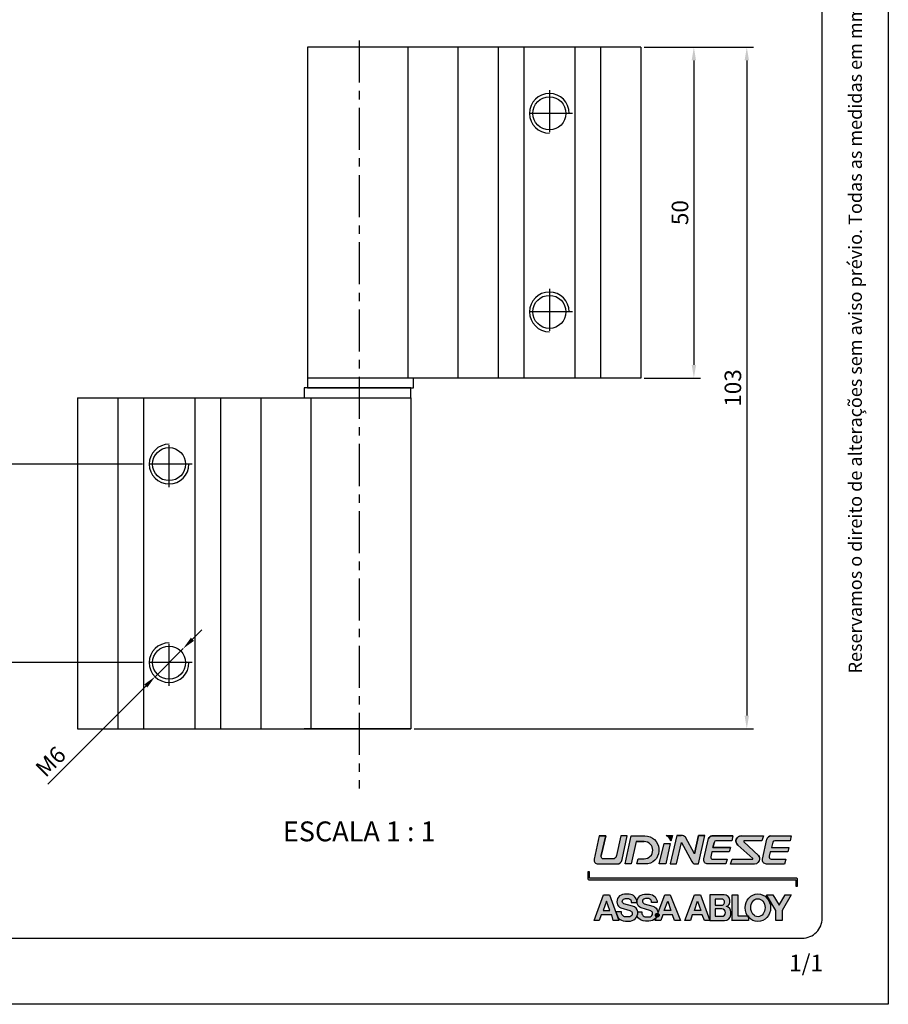
# Paper-space layout 'Sheet2' of a CAD drawing. Units: millimetres. Extents: x 0 to 210, y 0 to 297.
# Drawn here: x 79 to 210, y 0 to 149 of the extents above; entities that cross this region are included whole.
import ezdxf
from ezdxf.enums import TextEntityAlignment as Align

# ---------------------------------------------------------------- set-up
doc = ezdxf.new("R2010")
doc.units = ezdxf.units.MM
doc.linetypes.add('CENTER', pattern=[10.159999999999998, 6.35, -1.27, 1.27, -1.27])
for name, color, linetype in [('CENTRO', 3, 'CENTER'), ('COTAS', 1, 'Continuous'), ('FINA', 8, 'Continuous'), ('LAYOUT', 8, 'Continuous')]:
    doc.layers.add(name, color=color, linetype=linetype)
doc.layers.add('TEXTO', color=7, linetype='Continuous', lineweight=0)
doc.styles.get("Standard").update_dxf_attribs({"font": 'arial.ttf'})
doc.dimstyles.new('1-1', dxfattribs={"dimtxt": 2.5, "dimasz": 2, "dimexe": 1, "dimexo": 0.5, "dimgap": 0.5, "dimtad": 1, "dimdsep": 46, "dimtxsty": 'Standard', "dimcen": 2.5, "dimclrd": 256, "dimclre": 256, "dimclrt": 7, "dimadec": 0, "dimazin": 0, "dimtfac": 1, "dimtmove": 0, "dimatfit": 3, "dimfxl": 1, "dimlwd": -1, "dimlwe": -1, "dimarcsym": 0})

# ---------------------------------------------------------------- blocks, each defined once
blk = doc.blocks.new('CATÁLOGO_2')
at = {"layer": 'LAYOUT'}
h = blk.add_hatch(color=256, dxfattribs=at)
edge = h.paths.add_edge_path(flags=0)
edge.add_line((166.2907953938002, 25.44991625357306), (165.5188255047533, 21.90712586990958))
edge.add_arc((166.0789759860536, 21.7850697339054), 0.5732942194352403, 167.7074622073168, 271.0168977182062)
edge.add_arc((167.3529237238299, -49.9863219286799), 71.20940288803499, 88.71480226891128, 91.01689771820742, ccw=False)
edge.add_arc((168.9679096818281, 21.99976828208855), 0.7948009022819319, 268.7148022688892, 351.0868508344587)
edge.add_line((169.753112834117, 21.87662412305872), (170.5285162905866, 25.43517212864299))
edge.add_line((170.5285162905866, 25.4351721286439), (169.5786916985771, 25.4351721286439))
edge.add_line((169.5786916985771, 25.4351721286439), (168.90795030964, 22.46775340018758))
edge.add_arc((168.1783994537791, 22.63265764833704), 0.7479557890313745, 298.97061906241424, 347.2631688923629, ccw=False)
edge.add_line((168.540680110119, 21.97829491377252), (166.7837853325364, 21.97829491377252))
edge.add_arc((167.053833068514, 22.37355446623224), 0.4787023015586591, 166.653692219262, 235.6584771867602, ccw=False)
edge.add_line((166.5880592602934, 22.48405629016543), (167.2916903569794, 25.44991625357306))
edge.add_line((167.2916903569785, 25.44991625357306), (166.2907953937993, 25.44991625357306))
h = blk.add_hatch(color=256, dxfattribs=at)
edge = h.paths.add_edge_path(flags=0)
edge.add_arc((173.0872281001821, 23.29140728832135), 1.305025806819293, -90.0000000000395, 89.99999999999932, ccw=False)
edge.add_line((173.0872281001812, 21.98638148150167), (172.183056181796, 21.98638148150167))
edge.add_line((172.1830561817951, 21.98638148150167), (171.9965438714271, 21.20516732215219))
edge.add_line((171.9965438714271, 21.20516732215219), (173.6577788917757, 21.20516732215219))
edge.add_arc((173.1841644943343, 23.29371370789795), 2.141573394230017, 282.7767362723677, 449.4062933728175)
edge.add_line((173.2063553707649, 25.43517212866573), (171.1391010576499, 25.43517212866573))
edge.add_line((171.1391010576499, 25.43517212866573), (170.193026537524, 21.20516732215128))
edge.add_line((170.193026537524, 21.20516732215219), (171.1391010576235, 21.20516732215219))
edge.add_line((171.1391010576235, 21.20516732215219), (171.8975848621476, 24.59643309514013))
edge.add_line((171.8975848621476, 24.59643309514013), (173.0872281001821, 24.59643309514013))
h = blk.add_hatch(color=256, dxfattribs=at)
edge = h.paths.add_edge_path(flags=0)
edge.add_line((177.3434742266163, 25.51959103981335), (176.3959808210338, 25.51959103981335))
edge.add_arc((175.9080447269826, 24.3448969309311), 1.272001525675369, 14.574847779197285, 67.44332602392842, ccw=False)
edge.add_line((177.1391129038439, 24.66498914458134), (177.3434742266163, 25.51959103981244))
h = blk.add_hatch(color=256, dxfattribs=at)
edge = h.paths.add_edge_path(flags=0)
edge.add_arc((180.8947112428605, 21.89960808014621), 0.6982300656115565, 207.1936721057637, 264.0280674355271)
edge.add_line((180.8220665034769, 21.20516732215219), (181.3207962431834, 21.20516732215219))
edge.add_line((181.3207962431834, 21.20516732215219), (182.2560970550139, 25.51959103981335))
edge.add_line((182.2560970550139, 25.51959103981335), (181.3207962431834, 25.51959103981335))
edge.add_line((181.3207962431834, 25.51959103981335), (180.6759182942269, 22.74074511431081))
edge.add_line((180.6759182942269, 22.7407451143099), (179.3128716302326, 25.25242075356527))
edge.add_arc((178.7472367228538, 24.77752854030132), 0.7385563368248844, 40.01593694048333, 94.19377315961732)
edge.add_line((178.693226238498, 25.51410734141064), (178.0361614000221, 25.51410734141064))
edge.add_line((178.0361614000212, 25.51410734141064), (177.0155924401388, 21.20516732215128))
edge.add_line((177.0155924401397, 21.20516732215219), (177.952683878425, 21.20516732215219))
edge.add_line((177.9526838784241, 21.20516732215219), (178.7197662971521, 24.4438628557773))
edge.add_line((178.7197662971521, 24.44386285577639), (180.2736587451654, 21.58051715324473))
h = blk.add_hatch(color=256, dxfattribs=at)
edge = h.paths.add_edge_path(flags=0)
edge.add_line((183.4454647409111, 23.70570830076304), (183.6429937440653, 24.41283803456099))
edge.add_arc((184.0357304984627, 24.30313129209117), 0.4077716611022109, 89.99999999999932, 164.3928719363685, ccw=False)
edge.add_line((184.0357304984627, 24.71090295319391), (186.3530312466946, 24.71090295319391))
edge.add_line((186.3530312466955, 24.71090295319391), (186.5105230526178, 25.43681138847751))
edge.add_line((186.5105230526178, 25.43681138847751), (183.3200631620539, 25.43681138847751))
edge.add_arc((183.3200631620539, 24.93754406759672), 0.4992673208808899, 90, 166.8022057871365)
edge.add_line((182.8339826427973, 25.05153348157364), (182.114413997997, 21.98310556092747))
edge.add_arc((182.7312653286863, 21.83844944139491), 0.6335857930000013, 166.8022057871468, 268.2259906923874)
edge.add_line((182.7116511873928, 21.20516732215219), (185.4504970865373, 21.20516732215219))
edge.add_line((185.4504970865382, 21.20516732215219), (185.656924916344, 21.90712586990958))
edge.add_line((185.656924916344, 21.90712586990867), (183.45428793472, 21.90712586990867))
edge.add_arc((183.45428793472, 22.21877257647066), 0.3116467065608197, 167.7589222497442, 270, ccw=False)
edge.add_line((183.1497267854575, 22.28484962293987), (183.3149945166324, 23.0465987148209))
edge.add_line((183.3149945166324, 23.0465987148209), (185.9405652057758, 23.0465987148209))
edge.add_line((185.9405652057758, 23.0465987148209), (186.1246803027061, 23.70570830076304))
edge.add_line((186.1246803027061, 23.70570830076304), (183.4454647409111, 23.70570830076304))
h = blk.add_hatch(color=256, dxfattribs=at)
edge = h.paths.add_edge_path(flags=0)
edge.add_line((187.2281477722845, 24.06266190508723), (189.5030058586062, 22.04554796519915))
edge.add_arc((189.4563710219354, 21.99295419089231), 0.0702916288558194, -48.43663419314771, 48.436634193117186, ccw=False)
edge.add_line((189.5030058586071, 21.94036041658546), (186.365331001406, 21.94036041658546))
edge.add_line((186.3653310014051, 21.94036041658546), (186.1453942597655, 21.19108739653802))
edge.add_line((186.1453942597655, 21.19108739653802), (189.7509202908586, 21.19108739653802))
edge.add_arc((189.7509202908586, 21.95122252088004), 0.7601351243420318, 270.0000000000007, 360.0000000000008)
edge.add_line((190.5110554152006, 21.95122252088004), (190.5110554152006, 22.20500167700084))
edge.add_arc((190.1440694359972, 22.20500167700084), 0.3669859792037138, 1.71947e-11, 46.81757321183044)
edge.add_line((190.3952065626063, 22.47259998149912), (188.1629181314547, 24.56757028937682))
edge.add_arc((188.219642122679, 24.62801234380822), 0.0828906093854735, 89.99999999999932, 226.8175732118992, ccw=False)
edge.add_line((188.219642122679, 24.71090295319391), (190.8890355074282, 24.71090295319391))
edge.add_line((190.8890355074282, 24.71090295319391), (191.1226074285933, 25.43681138847751))
edge.add_line((191.1226074285933, 25.43681138847751), (187.7496355574121, 25.43681138847751))
edge.add_arc((187.7496355574121, 24.65078470839308), 0.7860266800845418, 90, 228.4366341933596)
h = blk.add_hatch(color=256, dxfattribs=at)
edge = h.paths.add_edge_path(flags=0)
edge.add_arc((192.8583218104359, 24.34999500845697), 0.3609079447365545, 89.99999999999932, 156.2536916164958, ccw=False)
edge.add_line((192.8583218104359, 24.71090295319391), (195.1711342060307, 24.71090295319391))
edge.add_line((195.1711342060307, 24.71090295319391), (195.3218295202078, 25.43681138847751))
edge.add_line((195.3218295202087, 25.43681138847751), (192.2483292102361, 25.43681138847751))
edge.add_arc((192.2483292102361, 24.8264925574731), 0.6103188310040094, 90, 167.3223162817401)
edge.add_line((191.652889892267, 24.96043692687635), (190.9765554488722, 21.95384455208023))
edge.add_arc((191.5867906455387, 21.81657184243795), 0.6254844459003837, 167.3223162817523, 270.0000000000007)
edge.add_line((191.5867906455387, 21.19108739653802), (194.3075083502135, 21.19108739653802))
edge.add_line((194.3075083502135, 21.19108739653802), (194.513810400319, 21.95122252088004))
edge.add_line((194.513810400319, 21.95122252088004), (192.2951022458255, 21.95122252088004))
edge.add_arc((192.2951022458255, 22.28326116412518), 0.3320386432447198, 164.7055715029309, 270, ccw=False)
edge.add_line((191.9748233909049, 22.37084606977987), (192.159934445438, 23.04775673304812))
edge.add_line((192.159934445438, 23.04775673304721), (194.7864215138388, 23.04775673304721))
edge.add_line((194.7864215138388, 23.04775673304721), (194.9666646051728, 23.7068663189757))
edge.add_line((194.9666646051728, 23.7068663189757), (192.3123529044424, 23.7068663189757))
edge.add_line((192.3123529044424, 23.7068663189757), (192.5279692610848, 24.49532820394506))
for points in [[(175.3573004869668, 21.20516732215219), (176.3359645904784, 21.20516732215219), (177.0155924401397, 24.29658452185868), (176.0912985646009, 24.29658452185868)], [(194.3952996129246, 16.5433837342116), (193.4747816437748, 14.98801732821084), (192.5279925996647, 16.5433837342116), (191.5867906455387, 16.5433837342116), (193.0075561496569, 14.20017596760408), (193.0075561496569, 12.67297683073048), (193.9350406283502, 12.67297683073048), (193.9350406283502, 14.20017596760408), (195.3218295202087, 16.5433837342116)]]:
    blk.add_hatch(color=256, dxfattribs=at).paths.add_polyline_path(points, flags=0)
blk.add_hatch(color=256, dxfattribs=at).paths.add_polyline_path([(196.2764163820002, 18.89441132159936, 0.4109258272662993), (196.1177982853997, 19.05127051390809), (164.8227117762999, 19.051270513899), (164.8227117762999, 20.03576141709891), (164.5697627931995, 20.03576141709891), (164.569762793195, 18.96562983729928, 0.4115429654270726), (164.7379050996178, 18.79594591939713), (196.0327104167, 18.79594591939895), (196.0327104167, 17.82714726659924), (196.2764163820002, 17.82714726659924), (196.2764163820102, 18.89265241729936)])
h = blk.add_hatch(color=256, dxfattribs=at)
h.paths.add_polyline_path([(168.3947503582176, 12.67297683073048), (169.2768486351415, 12.67297683073048), (169.1319420157624, 13.07061640889333), (168.8100846725192, 13.95382808510021), (167.8659414510539, 16.54466012518515), (166.9472985442007, 16.54466012518515), (165.5188255047524, 12.67297683073048), (166.2907953938002, 12.67297683073048), (166.5880592602934, 13.54061448016455), (168.1783994537791, 13.54061448016455)], flags=0)
h.paths.add_polyline_path([(166.8806015529308, 14.17596615848925), (167.4053832404825, 15.60375056966495), (167.8970705873771, 14.17596615848925)], flags=0)
h = blk.add_hatch(color=256, dxfattribs=at)
edge = h.paths.add_edge_path(flags=0)
edge.add_arc((170.3048157625581, 13.86422660855987), 0.6484024177036284, 172.0569889840598, 266.08536979765347, ccw=False)
edge.add_line((169.6626341132678, 13.95382808510021), (168.8100846725192, 13.95382808510021))
edge.add_line((168.8100846725192, 13.95382808510021), (169.1319420157615, 13.07061640889333))
edge.add_arc((170.2672291744175, 14.10638911459773), 1.536783013470256, 222.3755813376623, 269.088145475632)
edge.add_line((170.2427725145853, 12.56980071743965), (170.7483398364302, 12.56980071743965))
edge.add_arc((170.8469533018933, 13.83078204776575), 1.264831423946627, 265.5283564423802, 335.2155205564163)
edge.add_arc((170.8469533018933, 13.83078204776575), 1.264831423946627, 335.2155205564163, 365.5801129463612)
edge.add_arc((171.0450621866121, 13.8128469733465), 1.070049117599742, 7.567763998835667, 7.570845461985081)
edge.add_arc((171.0450621866121, 13.8128469733465), 1.070049117599742, 7.570845461985081, 74.79511182071398)
edge.add_line((171.3257055822096, 14.84543808244234), (170.0311695714518, 15.1972743306751))
edge.add_arc((170.1240475137574, 15.53900671761585), 0.3541289827893871, 164.0198653914682, 254.7951118207375, ccw=False)
edge.add_arc((170.2427725145853, 15.5050074155597), 0.4776262635763435, 89.99999999999932, 164.0198653914795, ccw=False)
edge.add_line((170.2427725145853, 15.9826336791366), (170.7189872985446, 15.9826336791366))
edge.add_arc((170.6291398465773, 15.47484731699387), 0.5156738835765453, -11.131721441072727, 79.9659684639928, ccw=False)
edge.add_line((171.1351118030598, 15.37528862346699), (171.9793952648515, 15.37528862346699))
edge.add_line((171.9793952648515, 15.37528862346699), (171.9793952648515, 15.46438092564222))
edge.add_arc((170.8175113894877, 15.46438092564222), 1.161883875363257, 0, 90)
edge.add_line((170.8175113894877, 16.62626480100516), (170.085356395507, 16.62626480100516))
edge.add_arc((170.085356395507, 15.48980799394485), 1.1364568070604, 90, 192.7888499479132)
edge.add_arc((169.8313488827853, 15.43215088331272), 0.8759876938716616, 192.7888499479107, 251.8134818904939)
edge.add_line((169.5579431563356, 14.5999227003249), (170.9065836401442, 14.15686388696849))
edge.add_arc((170.6809254402469, 13.46997588314116), 0.7230053616559301, 32.62163917601089, 71.8134818905034, ccw=False)
edge.add_line((171.2898758795209, 13.85974006247397), (171.2898758795209, 13.57946845659535))
edge.add_arc((170.7483398364302, 13.80331270156967), 0.5859757093721164, 270, 337.5422163569285, ccw=False)
edge.add_line((170.7483398364302, 13.21733699219749), (170.2605493020492, 13.21733699219749))
h = blk.add_hatch(color=256, dxfattribs=at)
edge = h.paths.add_edge_path(flags=0)
edge.add_line((172.7181895757958, 13.95382808510021), (172.1057833753339, 13.95382808510021))
edge.add_arc((171.0450621866121, 13.8128469733465), 1.070049117599742, 7.567763998834778, 7.570845461984277, ccw=False)
edge.add_arc((170.8469533018933, 13.83078204776575), 1.264831423946627, -24.784479443585326, 5.580112946359691, ccw=False)
edge.add_arc((173.3037312006136, 14.10657423219891), 1.536783013470412, 211.633478359136, 269.7985515603569)
edge.add_line((173.2983279771133, 12.56980071743965), (173.8038952989582, 12.56980071743965))
edge.add_arc((173.830643475645, 13.90127027666222), 1.331738207040926, 268.8491276386978, 326.2440801459376)
edge.add_line((174.93786687594, 13.16128176733764), (174.9558726532277, 13.20878234534393))
edge.add_arc((175.0698571200683, 13.46573045569039), 0.2810956956111486, 73.02826643066578, 246.0775003099435, ccw=False)
edge.add_arc((173.830643475645, 13.90127027666222), 1.331738207040926, 352.8097526413649, 362.2593417500278)
edge.add_arc((174.1006176491401, 13.8128469733465), 1.070049117599464, 7.567763998838037, 74.79511182073757)
edge.add_line((174.3812610447376, 14.84543808244234), (173.0867250339797, 15.1972743306751))
edge.add_arc((173.1796029762863, 15.53900671761585), 0.3541289827896589, 164.0198653914883, 254.795111820675, ccw=False)
edge.add_arc((173.2983279771133, 15.5050074155597), 0.4776262635763435, 89.99999999999932, 164.0198653914803, ccw=False)
edge.add_line((173.2983279771133, 15.9826336791366), (173.7745427610726, 15.9826336791366))
edge.add_arc((173.6846953091053, 15.47484731699387), 0.515673883576584, -11.131721441072727, 79.96596846394613, ccw=False)
edge.add_line((174.1906672655878, 15.37528862346699), (175.0349507273795, 15.37528862346699))
edge.add_arc((173.8730668520166, 15.46120842785604), 1.165056373148939, 355.7707493615579, 450.0000000000008)
edge.add_line((173.8730668520166, 16.62626480100516), (173.140911858035, 16.62626480100516))
edge.add_arc((173.140911858035, 15.48980799394485), 1.136456807060184, 90, 192.7888499479176)
edge.add_arc((172.8869043453142, 15.43215088331272), 0.875987693871445, 192.7888499479167, 251.8134818904958)
edge.add_line((172.6134986188636, 14.5999227003249), (173.9621391026731, 14.15686388696849))
edge.add_arc((173.7364809027749, 13.46997588314116), 0.7230053616561865, 32.62163917599139, 71.8134818904714, ccw=False)
edge.add_line((174.3454313420498, 13.85974006247397), (174.3454313420498, 13.57946845659535))
edge.add_arc((173.8038952989582, 13.80331270156967), 0.5859757093723216, 270, 337.5422163569455, ccw=False)
edge.add_line((173.8038952989582, 13.21733699219749), (173.3161047645781, 13.21733699219749))
edge.add_arc((173.360371225087, 13.86422660855987), 0.6484024177034085, 172.0569889840546, 266.085369797656, ccw=False)
h = blk.add_hatch(color=256, dxfattribs=at)
edge = h.paths.add_edge_path(flags=0)
edge.add_arc((175.0698571200683, 13.46573045569039), 0.2810956956111486, -111.75781338780058, 72.40263238046032, ccw=False)
edge.add_arc((173.830643475645, 13.90127027666222), 1.331738207040926, 326.2440801459369, 328.46070040150084, ccw=False)
edge.add_line((174.93786687594, 13.16128176733764), (174.7527678664937, 12.67297683073048))
edge.add_line((174.7527678664937, 12.67297683073048), (175.5935778171115, 12.67297683073048))
edge.add_line((175.5935778171115, 12.67297683073048), (175.9080447269826, 13.50256389848073))
edge.add_line((175.9080447269826, 13.50256389848073), (177.3434742266163, 13.50256389848073))
edge.add_line((177.3434742266163, 13.50256389848073), (177.6751285084074, 12.67297683073048))
edge.add_line((177.6751285084074, 12.67297683073048), (178.5634231528657, 12.67297683073048))
edge.add_line((178.5634231528666, 12.67297683073048), (177.0155924401397, 16.54466012518515))
edge.add_line((177.0155924401397, 16.54466012518515), (176.2203851051645, 16.54466012518515))
edge.add_line((176.2203851051645, 16.54466012518515), (175.1548396846956, 13.73367215420058))
h.paths.add_polyline_path([(176.6450437450831, 15.60375056966495), (177.1391129038439, 14.17596615848925), (176.0912985646009, 14.17596615848925)], flags=0)
h = blk.add_hatch(color=256, dxfattribs=at)
h.paths.add_polyline_path([(179.2476147042134, 12.67297683073048), (180.092847225832, 12.67297683073048), (180.3659109517084, 13.52854482664679), (181.8751739725512, 13.52854482664679), (182.1969760548427, 12.67297683073048), (183.0358857649599, 12.67297683073048), (181.5796417819311, 16.54466012518515), (180.6759182942269, 16.54466012518515)], flags=0)
h.paths.add_polyline_path([(181.1597915395532, 15.60375056966495), (181.6436647848805, 14.17596615848925), (180.6759182942269, 14.17596615848925)], flags=0)
h = blk.add_hatch(color=256, dxfattribs=at)
edge = h.paths.add_edge_path(flags=0)
edge.add_line((183.0358857649599, 12.67297683073048), (185.2092263660734, 12.67297683073048))
edge.add_arc((185.2092263660734, 13.68709682786357), 1.014119997132617, 270.0000000000007, 351.0052235615959)
edge.add_line((186.2108753222928, 13.52854482664679), (186.2108753222928, 13.9538280850993))
edge.add_arc((185.3842824840749, 13.95382808510021), 0.8265928382174673, 0, 79.93505949432449)
edge.add_line((185.5287413798915, 14.76769991015044), (185.5287413798915, 14.81137955109898))
edge.add_arc((185.3409459200548, 15.48452765599723), 0.6988529930269587, 285.5880866537503, 352.3471735812969)
edge.add_line((186.0335743547375, 15.39146124244235), (186.0335743547375, 15.67818471211649))
edge.add_arc((185.1683753326415, 15.67818471211649), 0.8651990220958083, 0, 90)
edge.add_line((185.1683753326415, 16.5433837342116), (183.0358857649599, 16.5433837342116))
edge.add_line((183.0358857649599, 16.5433837342116), (183.0358857649599, 12.67297683073048))
edge = h.paths.add_edge_path(flags=0)
edge.add_arc((184.8379206107229, 13.85233373331448), 0.5517768147976221, -90.0000000000008, 89.99999999999932, ccw=False)
edge.add_line((184.8379206107229, 13.30055691851612), (183.8378236755916, 13.30055691851612))
edge.add_line((183.8378236755916, 13.30055691851612), (183.8378236755916, 14.40411054811102))
edge.add_line((183.8378236755916, 14.40411054811193), (184.8379206107229, 14.40411054811193))
edge = h.paths.add_edge_path(flags=0)
edge.add_arc((184.7835150004894, 15.44639094638114), 0.458373618170271, -90.0000000000008, 96.31672358391631, ccw=False)
edge.add_line((184.7835150004894, 14.98801732821084), (183.8378236755916, 14.98801732821084))
edge.add_line((183.8378236755916, 14.98801732821084), (183.8378236755916, 15.90198172500186))
edge.add_line((183.8378236755916, 15.90198172500186), (184.7330827065643, 15.90198172500186))
h = blk.add_hatch(color=256, dxfattribs=at)
edge = h.paths.add_edge_path(flags=0)
edge.add_ellipse((190.2770808450587, 14.59638268825802), major_axis=(0, -2.074329288377157), ratio=0.9311589483712057, start_angle=307.7195460138583, end_angle=315.295759577621, ccw=False)
edge.add_line((188.7097181472591, 13.38413281117391), (187.2281477722854, 13.38413281117391))
edge.add_line((187.2281477722854, 13.38413281117391), (187.2281477722854, 16.5433837342116))
edge.add_line((187.2281477722854, 16.5433837342116), (186.365331001406, 16.5433837342116))
edge.add_line((186.3653310014051, 16.5433837342116), (186.3653310014051, 12.67297683073048))
edge.add_line((186.3653310014051, 12.67297683073048), (188.8702917723858, 12.67297683073048))
edge.add_line((188.8702917723858, 12.67297683073048), (188.8702917723858, 13.17499449589468))
h = blk.add_hatch(color=256, dxfattribs=at)
edge = h.paths.add_edge_path()
edge.add_ellipse((190.2770808450996, 14.59638268829895), major_axis=(0, -2.074329288377157), ratio=0.9311589484001437, start_angle=315.2957281013891, end_angle=667.7195535242416)
edge.add_line((188.709718646418, 13.38413281119938), (188.8702917723995, 13.38413281119938))
edge.add_line((188.8702917723995, 13.38413281119938), (188.8702917723995, 13.17499595128538))
edge = h.paths.add_edge_path(flags=16)
edge.add_ellipse((190.2770808450996, 14.59638268829895), major_axis=(0.02653369581003062, -1.359239788981995), ratio=0.7975705450996485, start_angle=0, end_angle=360)
h = blk.add_hatch(color=256, dxfattribs=at)
edge = h.paths.add_edge_path(flags=0)
edge.add_arc((173.830643475645, 13.90127027666222), 1.331738207040926, 352.2360525444682, 352.8097526413649)
edge.add_arc((175.0698571200683, 13.46573045569039), 0.2810956956111486, 73.02826643066663, 246.0775003099444)
edge.add_line((174.9558726532277, 13.20878234534484), (175.1501736936743, 13.7213629232856))
h = blk.add_hatch(color=256, dxfattribs=at)
edge = h.paths.add_edge_path(flags=0)
edge.add_line((175.1501736936743, 13.72136292328469), (174.9558726532277, 13.20878234534393))
edge.add_arc((175.0698571200683, 13.46573045569039), 0.2810956956111486, 246.0775003099444, 248.2421866122009)
edge.add_arc((173.830643475645, 13.90127027666222), 1.331738207040926, 328.4607004015018, 352.2360525444682)
h = blk.add_hatch(color=256, dxfattribs=at)
edge = h.paths.add_edge_path(flags=0)
edge.add_arc((173.830643475645, 13.90127027666222), 1.331738207040926, 328.46070040150084, 352.2360525444674, ccw=False)
edge.add_arc((175.0698571200683, 13.46573045569039), 0.2810956956111486, 248.2421866122009, 432.4026323804619)
edge.add_line((175.1548396846956, 13.73367215420058), (175.1501736936752, 13.72136292328469))
h = blk.add_hatch(color=256, dxfattribs=at)
edge = h.paths.add_edge_path(flags=0)
edge.add_line((188.8702917723858, 13.38413281117391), (188.7097181472582, 13.38413281117391))
edge.add_ellipse((190.2770808450587, 14.59638268825802), major_axis=(0, -2.074329288377157), ratio=0.9311589483716443, start_angle=307.7195460138421, end_angle=315.2957595776301)
edge.add_line((188.8702917723858, 13.17499449589468), (188.8702917723858, 13.38413281117482))
at = {"layer": 'Defpoints'}
blk.add_lwpolyline([(0, 0), (0, 296.9999999999986), (210, 296.9999999999986), (210, 0)], close=True, dxfattribs=at)
at = {"layer": 'LAYOUT'}
for points in [[(13, 286.9999999999986, 0.414213562373095), (10, 283.9999999999986), (10, 12.99999999999818, 0.414213562373095), (13, 9.999999999998181), (197, 9.999999999998181, 0.414213562373095), (200, 12.99999999999909), (200, 283.9999999999986, 0.414213562373095), (197, 286.9999999999986)], [(168.9500830518391, 21.20516732216265, 0.3757361031771025), (169.7531128340997, 21.87662412309874), (170.5285162906002, 25.43517212859933), (169.5786916985999, 25.43517212859933), (168.9079503096, 22.4677534001994, -0.2138910860917839), (168.5406801100999, 21.97829491379889), (166.7837853325227, 21.97829491373932, -0.3105311449654351), (166.5880592602998, 22.48405629019908), (167.2916903570003, 25.44991625359944), (166.2907953938002, 25.44991625359944), (165.5188255047997, 21.90712586989866, 0.4840081159988556), (166.0891504000374, 21.21186580566837, -0.0100451241670552)], [(170.1930265375004, 21.20516732219949), (171.1391010576999, 25.43517212869938), (173.2063553708003, 25.43517212869938, -0.8896343214557727), (173.6577788918003, 21.20516732219949), (171.9965438713998, 21.20516732219949), (172.1830561817997, 21.98638148149894), (173.0872281002003, 21.98638148148029, 0.9999999999999999), (173.0872281002003, 24.59643309511875), (171.8975848621003, 24.5964330950992), (171.1391010575999, 21.20516732219949)], [(177.1391129038611, 24.66498914454951, 0.2348631347031157), (176.395980821052, 25.51959103978106), (177.3434742265999, 25.5195910397988)], [(180.2736587452055, 21.58051715319743, 0.2531985942570196), (180.8220665035169, 21.20516732210444), (181.3207962431998, 21.20516732219949), (182.2560970550003, 25.5195910397988), (181.3207962431998, 25.5195910397988), (180.6759182941996, 22.74074511429899), (179.3128716302799, 25.25242075356255, 0.2408995935034076), (178.6932262384998, 25.51410734139881), (178.0361614000003, 25.51410734139881), (177.0155924400997, 21.20516732219949), (177.9526838783995, 21.20516732219949), (178.7197662972003, 24.44386285579913)], [(183.4454647409002, 23.70570830079942), (186.1246803026997, 23.70570830079942), (185.9405652058003, 23.04659871479907), (183.3149945165997, 23.04659871479907), (183.1497267855002, 22.28484962289895, 0.4782673946958509), (183.4542879347, 21.90712586993777), (185.6569249163003, 21.90712586989866), (185.4504970865, 21.20516732219949), (182.7116511874074, 21.20516732215629, -0.4738930125601813), (182.1144139979997, 21.98310556089928), (182.8339826428, 25.05153348159911, -0.3482476357783106), (183.3200631621003, 25.43681138849934), (186.5105230525996, 25.43681138849934), (186.3530312467001, 24.71090295319937), (184.0357304985, 24.71090295319937, 0.3365025571567784), (183.6429937441026, 24.41283803456827)], [(189.5030058585999, 22.04554796519915), (187.2281477723, 24.06266190509905, -0.6900897355293327), (187.7496355574003, 25.43681138849934), (191.1226074285996, 25.43681138849934), (190.8890355074, 24.71090295319937), (188.2196421227, 24.71090295318481, 0.679711395620131), (188.1629181314756, 24.56757028936772), (190.3952065625999, 22.47259998149912, -0.2071700117172078), (190.5110554152034, 22.20500167699902), (190.5110554151997, 21.95122252089914, -0.414213562373095), (189.7509202908996, 21.19108739649892), (186.1453942598, 21.19108739649892), (186.3653310013997, 21.94036041659911), (189.5030058585717, 21.94036041659228, 0.4498021390563035)], [(192.8583218104004, 24.71090295323575, 0.2974179543609481), (192.5279692610484, 24.49532820398781), (192.3123529043996, 23.70686631899935), (194.9666646052001, 23.70686631899935), (194.7864215137997, 23.04775673299901), (192.1599344453998, 23.04775673299901), (191.9748233908795, 22.37084606975441, 0.4947435521044363), (192.2951022458001, 21.95122252085366), (194.5138104002999, 21.95122252089914), (194.3075083501999, 21.19108739649892), (191.5867906454996, 21.19108739649892, -0.4806103464045925), (190.9765554488331, 21.95384455204021), (191.6528898922998, 24.96043692689909, -0.3507942888931328), (192.2483292101997, 25.43681138849934), (195.3218295201996, 25.43681138849934), (195.1711342059998, 24.71090295319937)], [(170.0853563954997, 16.62626480095969, 0.4812075807346065), (168.9770922971693, 15.23824336482176, 0.2633929586260083), (169.5579431563492, 14.59992270031125), (170.9065836400996, 14.15686388699942, -0.1726933381719062), (171.2898758795, 13.85974006249944), (171.2898758795, 13.57946845659899, -0.3035478487272821), (170.7483398364002, 13.21733699222659), (170.2605493020001, 13.21733699219931, -0.4349596299550234), (169.6626341133087, 13.95382808513841), (168.8100846725001, 13.9538280850993), (169.1319420157997, 13.07061640889879, 0.2066922033349036), (170.2427725145999, 12.56980071739872), (170.7483398364002, 12.56980071739872, 0.4665826226572455), (172.1057909559895, 13.95377103748342, 0.3020480096549047), (171.3257055821978, 14.84543808239505), (170.0311695715, 15.19727433069875, -0.4181821598474801), (169.7836030642802, 15.63649986219116, -0.3346917054964769), (170.2427725145999, 15.98263367909931), (170.7189872985, 15.98263367909931, -0.4198360969897656), (171.1351118030998, 15.37528862349882), (171.9793952648997, 15.37528862349882), (171.9793952648997, 15.46438092559947, 0.414213562373095), (170.8175113895004, 16.6262648009988)], [(185.5287413798997, 14.76769991019864), (185.5287413798997, 14.81137955109898, 0.2998198032139969), (186.033574354783, 15.39146124244417), (186.0335743547002, 15.67818471209921, 0.414213562373095), (185.1683753325997, 16.54338373419887), (183.0358857649999, 16.54338373419887), (183.0358857649999, 12.67297683069864), (185.2092263660998, 12.67297683069864, 0.3689453714538178), (186.2108753223192, 13.52854482668317), (186.2108753223001, 13.9538280850993, 0.3636493734877073)], [(184.7330827065998, 15.90198172499913), (183.8378236755998, 15.90198172499913), (183.8378236755998, 14.98801732819902), (184.7835150005003, 14.98801732819902, 1.056700957217066)], [(183.8378236755998, 14.4041105480992), (183.8378236755998, 13.30055691849884), (184.8379206107002, 13.30055691849884, 0.9999999999999999), (184.8379206107002, 14.40411054809647)]]:
    blk.add_lwpolyline(points, format="xyb", close=True, dxfattribs=at)
for points in [[(175.3573004870004, 21.20516732219949), (176.0912985646, 24.29658452189869), (177.0155924400997, 24.29658452189869), (176.3359645905002, 21.20516732219949)], [(165.5188255047997, 12.67297683069864), (166.9472985441998, 16.54466012519879), (167.8659414511003, 16.54466012519879), (169.2768486350997, 12.67297683069864), (168.3947503582003, 12.67297683069864), (168.1783994538, 13.54061448019911), (166.5880592602998, 13.54061448019911), (166.2907953938002, 12.67297683069864)], [(176.2203851052, 16.54466012519879), (177.0155924400997, 16.54466012519879), (178.5634231529002, 12.67297683069864), (177.6751285084001, 12.67297683069864), (177.3434742265999, 13.50256389849892), (175.9080447269998, 13.50256389849892), (175.5935778170997, 12.67297683069864), (174.7527678665001, 12.67297683069864)], [(179.2476147041998, 12.67297683069864), (180.6759182941996, 16.54466012519879), (181.5796417819001, 16.54466012519879), (183.0358857649999, 12.67297683069864), (182.1969760548, 12.67297683069864), (181.8751739726004, 13.5285448265995), (180.3659109517002, 13.5285448265995), (180.0928472258001, 12.67297683069864)], [(194.3952996129001, 16.54338373419887), (195.3218295201996, 16.54338373419887), (193.9350406283002, 14.20017596759862), (193.9350406283002, 12.67297683069864), (193.0075561496997, 12.67297683069864), (193.0075561496997, 14.20017596759862), (191.5867906454996, 16.54338373419887), (192.5279925997002, 16.54338373419887), (193.4747816438003, 14.98801732819902)], [(167.4053832404998, 15.60375056969951), (166.8806015528999, 14.17596615849925), (167.8970705873999, 14.17596615849925)], [(176.0912985646, 14.17596615849925), (176.6450437451003, 15.60375056969951), (177.1391129038002, 14.17596615849925)], [(181.6436647848996, 14.17596615849925), (180.6759182941996, 14.17596615849925), (181.1597915395996, 15.60375056969951)]]:
    blk.add_lwpolyline(points, close=True, dxfattribs=at)
for points in [[(164.8227117762999, 19.04987892019926), (164.8227117762999, 20.03576141709891), (164.5697627931995, 20.03576141709891), (164.5697627931995, 18.96562983729928, 0.411542966222985), (164.7379051000999, 18.79594591939895), (196.0327104167, 18.79594591939895), (196.0327104167, 17.82714726659924), (196.2764163820002, 17.82714726659924), (196.2764163820002, 18.89441132159936)], [(196.276416382053, 18.89265241729936, 0.414213562373095), (196.1177982853997, 19.051270513899), (164.8227117762999, 19.051270513899)], [(172.1057833753002, 13.9538280850993), (172.7181895758004, 13.9538280850993, 0.4349596299550234), (173.3161047645917, 13.21733699223614), (173.803895299, 13.21733699219931, 0.3035478487272821), (174.3454313419998, 13.57946845659899), (174.3454313419998, 13.85974006249944, 0.1726933381909528), (173.9621391026976, 14.15686388692711), (172.6134986188999, 14.59992270029943, -0.2633929586259035), (172.03264775967, 15.23824336482176, -0.4812075807346065), (173.1409118580004, 16.6262648009988), (173.8730668520002, 16.6262648009988, -0.4360023050210734), (175.0349507273631, 15.37528862351064), (174.1906672655996, 15.37528862349882, 0.419836096989208), (173.7745427610998, 15.98263367909931), (173.2983279770997, 15.98263367909931, 0.3346917054964769), (172.8391585267518, 15.63649986224755, 0.4181821598473712), (173.0867250339934, 15.19727433065827), (174.3812610447003, 14.84543808239869, -0.3020480096548743), (175.1613464184848, 13.95377103756709, -0.4317558252612729), (173.803895299, 12.56980071739872), (173.2983279770997, 12.56980071739872, -0.259386169078722), (171.9952824547427, 13.30055691851703, -0.259386169078722)]]:
    blk.add_lwpolyline(points, format="xyb", dxfattribs=at)
blk.add_lwpolyline([(186.3653310013997, 12.62860457459919), (186.3653310013997, 16.54338373419887), (187.2281477723, 16.54338373419887), (187.2281477723, 13.38413281119938), (188.8702917723995, 13.38413281119938), (188.8702917723995, 12.67297683069864), (186.3649380325996, 12.67297683069864)], dxfattribs=at)
blk.add_circle((175.0698571201001, 13.46573045569949), 0.281095695611166, dxfattribs=at)
for major_axis, ratio in [((0, -2.074329288377141), 0.9311589484), ((0.02653369580983167, -1.359239788981782), 0.7975705451)]:
    blk.add_ellipse((190.2770808450996, 14.59638268829895), major_axis=major_axis, ratio=ratio, dxfattribs=at)
blk.add_text('Reservamos o direito de alterações sem aviso prévio. Todas as medidas em mm.', height=2, rotation=90.0000000000002, dxfattribs=at).set_placement((205, 50), align=Align.MIDDLE_LEFT)
blk.add_attdef('1/1', (195, 4.999999999998181), '', height=2.5, dxfattribs=at)
at = {"layer": 'TEXTO'}
for tag, height, p in [('DESCRIÇÃO', 4, (112.1592307933925, 278.4999999999986)), ('APLICAÇÃO1', 2.5, (30, 22.99999999999818)), ('LINHA', 2.5, (30, 17.99999999999818))]:
    blk.add_attdef(tag, text='', height=height, dxfattribs=at).set_placement(p, align=Align.MIDDLE_CENTER)
blk = doc.blocks.new('*D33')
at = {"layer": 'COTAS'}
for p, q in [((173.0999319605579, 144.6303159036389), (181.5999319605579, 144.6303159036389)), ((180.5999319605579, 142.6303159036389), (180.5999319605579, 96.63031590363838)), ((173.0999319605579, 94.63031590363838), (181.5999319605579, 94.63031590363838))]:
    blk.add_line(p, q, dxfattribs=at)
for points in [[(180.9332652938913, 142.6303159036389), (180.2665986272246, 142.6303159036389), (180.5999319605579, 144.6303159036389)], [(180.2665986272246, 96.63031590363838), (180.9332652938913, 96.63031590363838), (180.5999319605579, 94.63031590363838)]]:
    blk.add_solid(points, dxfattribs=at)
at = {"layer": 'Defpoints', "color": 0}
for p in [(172.5999319605579, 144.6303159036389), (172.5999319605579, 94.63031590363838), (180.5999319605579, 94.63031590363838)]:
    blk.add_point(p, dxfattribs=at)
at = {"layer": 'COTAS', "color": 7, "insert": (178.8236819605579, 119.6303159036386), "char_height": 2.5, "attachment_point": 5, "rotation": 90}
blk.add_mtext('50', dxfattribs=at)
blk = doc.blocks.new('*D34')
at = {"layer": 'COTAS'}
for p, q in [((173.0999319605579, 144.6303159036389), (189.5999319605579, 144.6303159036389)), ((188.5999319605579, 142.6303159036389), (188.5999319605579, 43.63031590363838)), ((138.2999319605588, 41.63031590363838), (189.5999319605579, 41.63031590363838))]:
    blk.add_line(p, q, dxfattribs=at)
for points in [[(188.9332652938913, 142.6303159036389), (188.2665986272246, 142.6303159036389), (188.5999319605579, 144.6303159036389)], [(188.2665986272246, 43.63031590363838), (188.9332652938913, 43.63031590363838), (188.5999319605579, 41.63031590363838)]]:
    blk.add_solid(points, dxfattribs=at)
at = {"layer": 'Defpoints', "color": 0}
for p in [(172.5999319605579, 144.6303159036389), (137.7999319605588, 41.63031590363838), (188.5999319605579, 41.63031590363838)]:
    blk.add_point(p, dxfattribs=at)
at = {"layer": 'COTAS', "color": 7, "insert": (186.8236819605579, 93.13031590363862), "char_height": 2.5, "attachment_point": 5, "rotation": 90}
blk.add_mtext('103', dxfattribs=at)
blk = doc.blocks.new('*D35')
at = {"layer": 'COTAS'}
for p, q in [((97.2501032932941, 81.63031590363838), (74.70013862905603, 81.63031590363838)), ((75.70013862905603, 79.63031590363838), (75.70013862905603, 53.63031590363838)), ((97.2501032932941, 51.63031590363838), (74.70013862905603, 51.63031590363838))]:
    blk.add_line(p, q, dxfattribs=at)
for points in [[(76.03347196238936, 79.63031590363838), (75.3668052957227, 79.63031590363838), (75.70013862905603, 81.63031590363838)], [(75.3668052957227, 53.63031590363838), (76.03347196238936, 53.63031590363838), (75.70013862905603, 51.63031590363838)]]:
    blk.add_solid(points, dxfattribs=at)
at = {"layer": 'Defpoints', "color": 0}
for p in [(97.7501032932941, 81.63031590363838), (75.70013862905603, 51.63031590363838), (97.7501032932941, 51.63031590363838)]:
    blk.add_point(p, dxfattribs=at)
at = {"layer": 'COTAS', "color": 7, "insert": (73.92388862905602, 66.63031590363838), "char_height": 2.5, "attachment_point": 5, "rotation": 90}
blk.add_mtext('30', dxfattribs=at)
blk = doc.blocks.new('*D38')
at = {"layer": 'COTAS'}
for p, q in [((104.7856371992269, 55.16584980957111), (106.1998507616, 56.58006337194421)), ((103.3714236368538, 53.75163624719802), (99.12878294973451, 49.50899556007873)), ((97.71456938736142, 48.09478199770564), (82.90445073483674, 33.28466334518096))]:
    blk.add_line(p, q, dxfattribs=at)
for points in [[(104.5499349388314, 55.40155206996663), (105.0213394596224, 54.9301475491756), (103.3714236368538, 53.75163624719802)], [(97.95027164775694, 47.85907973731013), (97.47886712696591, 48.33048425810115), (99.12878294973451, 49.50899556007873)]]:
    blk.add_solid(points, dxfattribs=at)
at = {"layer": 'Defpoints', "color": 0}
for p in [(103.3714236368538, 53.75163624719802), (99.12878294973451, 49.50899556007873)]:
    blk.add_point(p, dxfattribs=at)
at = {"layer": 'COTAS', "color": 7, "insert": (83.56824722567562, 36.46045667618505), "char_height": 2.5, "attachment_point": 5, "rotation": 45}
blk.add_mtext('{M6}', dxfattribs=at)

psp = doc.layouts.new('Sheet2')

# ---------------------------------------------------------------- hatches: boundary and pattern name
at = {"layer": 'LAYOUT'}
h = psp.add_hatch(color=256, dxfattribs=at)
edge = h.paths.add_edge_path(flags=0)
edge.add_line((177.3434742266163, 25.51959103981292), (176.3959808210337, 25.51959103981292))
edge.add_arc((175.9080447269826, 24.34489693093067), 1.272001525675369, 14.574847779197285, 67.44332602392842, ccw=False)
edge.add_line((177.1391129038439, 24.66498914458091), (177.3434742266163, 25.51959103981201))
h = psp.add_hatch(color=256, dxfattribs=at)
edge = h.paths.add_edge_path(flags=0)
edge.add_line((177.3434742266163, 25.51959103981292), (176.3959808210337, 25.51959103981292))
edge.add_arc((175.9080447269826, 24.34489693093067), 1.272001525675369, 14.574847779197285, 67.44332602392842, ccw=False)
edge.add_line((177.1391129038439, 24.66498914458091), (177.3434742266163, 25.51959103981201))

# ---------------------------------------------------------------- linework, layer by layer
for p, q in [((172.5999319605579, 144.6303159036389), (122.1999319605583, 144.6303159036389)), ((122.1999319605583, 144.6303159036389), (122.1999319605583, 94.63031590363838)), ((137.3301319605579, 144.6303159036389), (137.3301319605579, 94.63031590363838)), ((144.899931960559, 144.6303159036389), (144.899931960559, 94.63031590363838)), ((150.9999319605577, 144.6303159036389), (150.9999319605577, 94.63031590363838)), ((154.8751319605581, 144.6303159036389), (154.8751319605581, 94.63031590363838)), ((162.6251319605581, 144.6303159036389), (162.6251319605581, 94.63031590363838)), ((166.4999319605577, 144.6303159036389), (166.4999319605577, 94.63031590363838)), ((172.5999319605579, 144.6303159036389), (172.5999319605579, 94.63031590363838)), ((138.1999319605583, 94.63031590363838), (122.1999319605583, 94.63031590363838)), ((122.1999319605583, 94.63031590363838), (122.1999319605583, 93.13031590363838)), ((172.5999319605579, 94.63031590363838), (122.1999319605583, 94.63031590363838)), ((138.1999319605583, 93.13031590363838), (138.1999319605583, 94.63031590363838)), ((137.7999319605588, 93.13031590363838), (121.6999319605583, 93.13031590363838)), ((121.6999319605583, 93.13031590363838), (121.6999319605583, 91.63031590363838)), ((122.1999319605583, 93.13031590363838), (138.1999319605583, 93.13031590363838)), ((137.7999319605588, 91.63031590363838), (137.7999319605588, 93.13031590363838)), ((87.39993196055906, 91.63031590363838), (87.39993196055906, 41.63031590363838)), ((87.39993196055906, 91.63031590363838), (137.7999319605588, 91.63031590363838)), ((93.4999319605576, 91.63031590363838), (93.4999319605576, 41.63031590363838)), ((97.37513196055801, 91.63031590363838), (97.37513196055801, 41.63031590363838)), ((105.1251319605581, 91.63031590363838), (105.1251319605581, 41.63031590363838)), ((108.9999319605577, 91.63031590363838), (108.9999319605577, 41.63031590363838)), ((115.0999319605579, 91.63031590363838), (115.0999319605579, 41.63031590363838)), ((121.6999319605583, 91.63031590363838), (137.7999319605588, 91.63031590363838)), ((122.6699319605576, 91.63031590363838), (122.6699319605576, 41.63031590363838)), ((137.7999319605588, 91.63031590363838), (137.7999319605588, 41.63031590363838)), ((87.39993196055906, 41.63031590363838), (137.7999319605588, 41.63031590363838)), ((137.7999319605588, 41.63031590363838), (121.6999319605583, 41.63031590363838))]:
    psp.add_line(p, q)
for centre in [(158.7499606278215, 134.6303159036383), (158.7499606278216, 104.6303159036389), (101.2501032932942, 81.63031590363838), (101.2501032932942, 51.63031590363838)]:
    psp.add_circle(centre, 2.5)
at = {"layer": 'CENTRO'}
for p, q in [((129.9999999999999, 145.6303159036389), (129.9999999999999, 32.63031590363838)), ((158.7499606278215, 138.1303159036383), (158.7499606278215, 131.1303159036383)), ((162.2499606278215, 134.6303159036383), (155.2499606278215, 134.6303159036383)), ((158.7499606278216, 108.1303159036389), (158.7499606278216, 101.1303159036389)), ((162.2499606278216, 104.6303159036389), (155.2499606278216, 104.6303159036389)), ((101.2501032932942, 78.13031590363838), (101.2501032932942, 85.13031590363838)), ((104.7501032932942, 81.63031590363838), (97.7501032932941, 81.63031590363838)), ((101.2501032932942, 48.13031590363838), (101.2501032932942, 55.13031590363838)), ((104.7501032932942, 51.63031590363838), (97.7501032932941, 51.63031590363838))]:
    psp.add_line(p, q, dxfattribs=at)
at = {"layer": 'FINA'}
for centre, start, end in [((158.7499606278215, 134.6303159036383), 0, 270), ((158.7499606278216, 104.6303159036389), 0, 270), ((101.2501032932942, 81.63031590363838), 90, 0), ((101.2501032932942, 51.63031590363838), 90, 0)]:
    psp.add_arc(centre, 3, start, end, dxfattribs=at)
at = {"layer": 'LAYOUT'}
for p, q in [((166.2907953938002, 25.44991625359901), (167.2916903570002, 25.44991625359901)), ((166.2907953938002, 25.44991625359901), (167.2916903570002, 25.44991625359901)), ((167.2916903570002, 25.44991625359901), (166.5880592602997, 22.48405629019865)), ((167.2916903570002, 25.44991625359901), (166.5880592602997, 22.48405629019865)), ((169.5786916985999, 25.43517212859891), (168.9079503096, 22.46775340019897)), ((169.5786916985999, 25.43517212859891), (168.9079503096, 22.46775340019897)), ((170.5285162906001, 25.43517212859891), (169.5786916985999, 25.43517212859891)), ((170.5285162906001, 25.43517212859891), (169.5786916985999, 25.43517212859891)), ((171.1391010576998, 25.43517212869895), (173.2063553708002, 25.43517212869895)), ((171.1391010576998, 25.43517212869895), (173.2063553708002, 25.43517212869895)), ((176.3959808210001, 25.51959103979837), (177.3434742265998, 25.51959103979837)), ((176.3959808210001, 25.51959103979837), (177.3434742265998, 25.51959103979837)), ((177.3434742265998, 25.51959103979837), (177.1391129038001, 24.6649891445991)), ((177.3434742265998, 25.51959103979837), (177.1391129038001, 24.6649891445991)), ((178.0361614000003, 25.51410734139839), (178.6932262384997, 25.51410734139839)), ((178.0361614000003, 25.51410734139839), (178.6932262384997, 25.51410734139839)), ((180.6759182941995, 22.74074511429856), (181.3207962431998, 25.51959103979837)), ((180.6759182941995, 22.74074511429856), (181.3207962431998, 25.51959103979837)), ((181.3207962431998, 25.51959103979837), (182.2560970550003, 25.51959103979837)), ((181.3207962431998, 25.51959103979837), (182.2560970550003, 25.51959103979837)), ((186.5105230525995, 25.43681138849891), (183.3200631621003, 25.43681138849891)), ((186.5105230525995, 25.43681138849891), (183.3200631621003, 25.43681138849891)), ((186.5105230525995, 25.43681138849891), (186.3530312467001, 24.71090295319894)), ((186.5105230525995, 25.43681138849891), (186.3530312467001, 24.71090295319894)), ((187.7496355574002, 25.43681138849891), (191.1226074285995, 25.43681138849891)), ((187.7496355574002, 25.43681138849891), (191.1226074285995, 25.43681138849891)), ((191.1226074285995, 25.43681138849891), (190.8890355074, 24.71090295319894)), ((191.1226074285995, 25.43681138849891), (190.8890355074, 24.71090295319894)), ((192.2483292101997, 25.43681138849891), (195.3218295201996, 25.43681138849891)), ((192.2483292101997, 25.43681138849891), (195.3218295201996, 25.43681138849891)), ((195.3218295201996, 25.43681138849891), (195.1711342059998, 24.71090295319894)), ((195.3218295201996, 25.43681138849891), (195.1711342059998, 24.71090295319894)), ((171.8975848621002, 24.59643309509877), (173.0872281002003, 24.59643309509877)), ((171.8975848621002, 24.59643309509877), (173.0872281002003, 24.59643309509877)), ((176.0912985645999, 24.29658452189827), (177.0155924400997, 24.29658452189827)), ((176.0912985645999, 24.29658452189827), (177.0155924400997, 24.29658452189827)), ((180.6759182941995, 22.74074511429856), (179.3128716301999, 25.2524207535985)), ((180.6759182941995, 22.74074511429856), (179.3128716301999, 25.2524207535985)), ((183.4454647409001, 23.70570830079899), (183.6429937440997, 24.41283803459876)), ((183.4454647409001, 23.70570830079899), (183.6429937440997, 24.41283803459876)), ((186.3530312467001, 24.71090295319894), (184.0357304984999, 24.71090295319894)), ((186.3530312467001, 24.71090295319894), (184.0357304984999, 24.71090295319894)), ((188.1629181315002, 24.56757028939822), (190.3952065625998, 22.47259998149869)), ((188.1629181315002, 24.56757028939822), (190.3952065625998, 22.47259998149869)), ((190.8890355074, 24.71090295319894), (188.2196421227, 24.71090295319894)), ((190.8890355074, 24.71090295319894), (188.2196421227, 24.71090295319894)), ((192.5279692611001, 24.49532820389825), (192.3123529043995, 23.70686631899892)), ((192.5279692611001, 24.49532820389825), (192.3123529043995, 23.70686631899892)), ((195.1711342059998, 24.71090295319894), (192.8583218104004, 24.71090295319894)), ((195.1711342059998, 24.71090295319894), (192.8583218104004, 24.71090295319894)), ((183.3149945165997, 23.04659871479865), (183.1497267855001, 22.28484962289852)), ((183.3149945165997, 23.04659871479865), (183.1497267855001, 22.28484962289852)), ((185.9405652058002, 23.04659871479865), (183.3149945165997, 23.04659871479865)), ((185.9405652058002, 23.04659871479865), (183.3149945165997, 23.04659871479865)), ((186.1246803026996, 23.70570830079899), (183.4454647409001, 23.70570830079899)), ((186.1246803026996, 23.70570830079899), (183.4454647409001, 23.70570830079899)), ((186.1246803026996, 23.70570830079899), (185.9405652058002, 23.04659871479865)), ((186.1246803026996, 23.70570830079899), (185.9405652058002, 23.04659871479865)), ((192.1599344453998, 23.04775673299858), (191.9748233909004, 22.37084606979855)), ((192.1599344453998, 23.04775673299858), (191.9748233909004, 22.37084606979855)), ((194.7864215137996, 23.04775673299858), (192.1599344453998, 23.04775673299858)), ((194.7864215137996, 23.04775673299858), (192.1599344453998, 23.04775673299858)), ((192.3123529043995, 23.70686631899892), (194.9666646052001, 23.70686631899892)), ((192.3123529043995, 23.70686631899892), (194.9666646052001, 23.70686631899892)), ((194.9666646052001, 23.70686631899892), (194.7864215137996, 23.04775673299858)), ((194.9666646052001, 23.70686631899892), (194.7864215137996, 23.04775673299858))]:
    psp.add_line(p, q, dxfattribs=at)
for centre, radius, start, end in [((175.9080447269997, 24.34489693089884), 1.272001525675435, 14.57484777917763, 67.44332602389457), ((175.9080447269997, 24.34489693089884), 1.272001525675435, 14.57484777917763, 67.44332602389457), ((178.7472367229001, 24.77752854029907), 0.738556336824891, 40.01593694040972, 94.19377315959741), ((178.7472367229001, 24.77752854029907), 0.738556336824891, 40.01593694040972, 94.19377315959741), ((183.3200631621003, 24.93754406759902), 0.4992673208809002, 90, 166.8022057871463), ((183.3200631621003, 24.93754406759902), 0.4992673208809002, 90, 166.8022057871463), ((187.7496355574002, 24.65078470839902), 0.7860266800845395, 90, 228.4366341933798), ((187.7496355574002, 24.65078470839902), 0.7860266800845395, 90, 228.4366341933798), ((192.2483292101997, 24.82649255749905), 0.6103188310041503, 90, 167.3223162817303), ((192.2483292101997, 24.82649255749905), 0.6103188310041503, 90, 167.3223162817303), ((184.0357304984999, 24.30313129209893), 0.4077716611022879, 90, 164.3928719364251), ((184.0357304984999, 24.30313129209893), 0.4077716611022879, 90, 164.3928719364251), ((188.2196421227, 24.6280123437987), 0.0828906093856006, 90, 226.8175732123063), ((188.2196421227, 24.6280123437987), 0.0828906093856006, 90, 226.8175732123063), ((192.8583218104004, 24.34999500849838), 0.3609079447367556, 90, 156.2536916164327), ((192.8583218104004, 24.34999500849838), 0.3609079447367556, 90, 156.2536916164327), ((190.1440694359999, 22.20500167699859), 0.3669859792037308, 0, 46.81757321179983), ((190.1440694359999, 22.20500167699859), 0.3669859792037308, 0, 46.81757321179983)]:
    psp.add_arc(centre, radius, start, end, dxfattribs=at)

# ---------------------------------------------------------------- block references
ref = psp.add_blockref('CATÁLOGO_2', (0, 0))
ref.add_attrib('1/1', '1/1', (195, 4.999999999998181), dxfattribs={"layer": 'LAYOUT', "height": 2.5})

# ---------------------------------------------------------------- texts
at = {"layer": 'TEXTO', "insert": (129.9999999999999, 26.13031590363838), "char_height": 3, "width": 39.27157500000067, "attachment_point": 5}
psp.add_mtext('{{\\C7;ESCALA 1 : 1}}', dxfattribs=at)

# ---------------------------------------------------------------- dimensions: what is measured, and where the dimension line sits
at = {"layer": 'COTAS'}
for base, p1, p2, picture, middle in [((188.5999319605579, 41.63031590363838), (172.5999319605579, 144.6303159036389), (137.7999319605588, 41.63031590363838), '*D34', (186.8236819605579, 93.13031590363862)), ((180.5999319605579, 94.63031590363838), (172.5999319605579, 144.6303159036389), (172.5999319605579, 94.63031590363838), '*D33', (178.8236819605579, 119.6303159036386)), ((75.70013862905603, 51.63031590363838), (97.7501032932941, 81.63031590363838), (97.7501032932941, 51.63031590363838), '*D35', (73.92388862905602, 66.63031590363838))]:
    dim = psp.add_linear_dim(base=base, p1=p1, p2=p2, angle=90, dimstyle='1-1', override={"dimlfac": 1}, dxfattribs=at)
    dim.commit()
    dim.dimension.update_dxf_attribs({"geometry": picture, "text_midpoint": middle})
dim = psp.add_diameter_dim_2p(p1=(103.3714236368538, 53.75163624719802), p2=(99.12878294973451, 49.50899556007873), text='{M6}', dimstyle='1-1', override={"dimtolj": 0}, dxfattribs=at)
dim.commit()
dim.dimension.update_dxf_attribs({"geometry": '*D38', "text_midpoint": (84.82424564575823, 35.20445825610244), "dimtype": 163})

doc.saveas('drawing.dxf')
